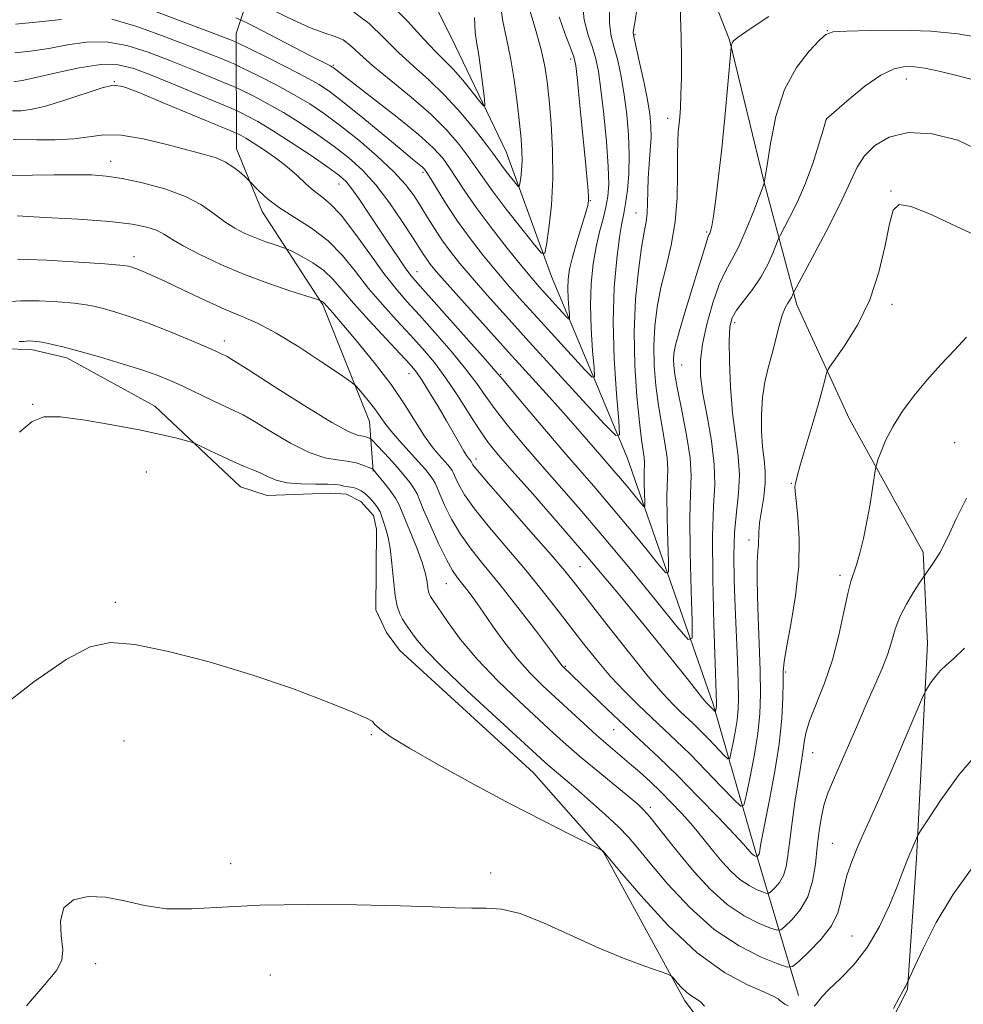
# Model space of a CAD drawing. Extents: x 2084800 to 2087700, y 332300 to 335200.
# Drawn here: x 2085155 to 2085316, y 332652 to 332821 of the extents above; entities that cross this region are included whole.
import ezdxf

# ---------------------------------------------------------------- set-up
doc = ezdxf.new("R2010")
doc.units = 0
doc.header["$MEASUREMENT"] = 0
for name, color, linetype, lineweight in [('DTM HARD BREAKLINE', 7, 'Continuous', 0), ('DTM SPOT ELEVATION', 2, 'Continuous', 13), ('INDEX CONTOUR', 41, 'Continuous', 13), ('INTERMEDIATE CONTOUR', 44, 'Continuous', 0)]:
    doc.layers.add(name, color=color, linetype=linetype, lineweight=lineweight)

msp = doc.modelspace()

# ---------------------------------------------------------------- linework, layer by layer
at = {"layer": 'DTM HARD BREAKLINE'}
for points in [[(2085257.78, 332844.31, 1199.92), (2085270.05, 332832.39, 1204.7), (2085276.04, 332817.14, 1205.89), (2085281.96, 332792.74, 1207.98), (2085287.57, 332771.79, 1212.46), (2085296.57, 332752.29, 1215.15), (2085309.19, 332729.53, 1217.54), (2085309.88, 332713.91, 1219.33), (2085308.02, 332677.13, 1222.32), (2085306.48, 332654.77, 1224.11), (2085301.94, 332645.78, 1224.11)], [(2085287.87, 332653.73, 1221.42), (2085280.41, 332678.55, 1213.66), (2085273.27, 332703.51, 1207.69), (2085258.56, 332745.72, 1200.52), (2085245.59, 332776.64, 1194.55), (2085237.86, 332797.95, 1190.97), (2085229.14, 332816.13, 1188.58), (2085217.92, 332838.88, 1186.19)], [(2085215.1, 332743.38, 1218.14), (2085214.5, 332751.89, 1214.85), (2085206.52, 332771.84, 1212.16), (2085196.11, 332787.78, 1208.58), (2085191.73, 332798.46, 1207.39), (2085191.69, 332818.2, 1197.24), (2085197.52, 332835.92, 1187.98)], [(2085270.86, 332649.59, 1224.41), (2085268.42, 332652.81, 1224.41), (2085254.5, 332678.25, 1222.02), (2085242.53, 332691.81, 1221.12), (2085219.63, 332712.76, 1221.12), (2085217.41, 332715.77, 1221.12), (2085215.59, 332719.66, 1221.12), (2085215.66, 332733.43, 1220.82), (2085215.18, 332735.81, 1220.82), (2085212.97, 332738.17, 1220.82), (2085210.57, 332739.44, 1220.82), (2085207.76, 332739.61, 1220.82), (2085196.98, 332739.23, 1220.82), (2085192.42, 332740.68, 1220.82), (2085177.77, 332754.49, 1219.33), (2085162.72, 332762.73, 1218.43), (2085156.64, 332764.16, 1218.43), (2085151.89, 332764.3, 1218.43)]]:
    msp.add_polyline3d(points, dxfattribs=at)
at = {"layer": 'DTM SPOT ELEVATION'}
for p in [(2085292.76, 332818.68, 1207.96), (2085259.88, 332817.98, 1202.14), (2085248.87, 332813.87, 1195.59), (2085208.29, 332812.75, 1195.83), (2085306.31, 332810.44, 1210.71), (2085170.86, 332809.99, 1205.94), (2085265.48, 332803.71, 1203.47), (2085292.62, 332803.46, 1210.02), (2085170.23, 332796.35, 1209.37), (2085223.64, 332794.49, 1198.31), (2085209.24, 332792.49, 1204.75), (2085303.66, 332791.3, 1213.93), (2085252.26, 332789.64, 1196.08), (2085260.06, 332787.54, 1201.2), (2085272.12, 332784.28, 1205.78), (2085174.2, 332780.03, 1213.56), (2085222.63, 332777.51, 1203.26), (2085303.85, 332771.91, 1214.33), (2085276.95, 332768.76, 1210.46), (2085189.65, 332765.65, 1215.44), (2085267.85, 332761.54, 1206.81), (2085221.24, 332760.05, 1210.72), (2085236.93, 332759.93, 1203.85), (2085156.86, 332754.8, 1219.86), (2085314.56, 332748.26, 1217.41), (2085232.67, 332745.44, 1209.5), (2085176.33, 332743.25, 1221.05), (2085286.6, 332741.29, 1213.89), (2085279.37, 332731.62, 1211.52), (2085250.46, 332727.04, 1209.07), (2085294.97, 332725.59, 1215.64), (2085227.62, 332724.14, 1216.86), (2085171, 332720.96, 1221.67), (2085247.97, 332710.02, 1213.86), (2085285.63, 332709.03, 1214.19), (2085256.24, 332699.18, 1214.82), (2085214.79, 332698.34, 1222.12), (2085172.48, 332697.21, 1222.96), (2085290.26, 332695.24, 1216.77), (2085262.5, 332685.88, 1217.61), (2085293.66, 332679.73, 1219.08), (2085190.75, 332676.24, 1223.5), (2085235.22, 332674.64, 1223.57), (2085296.99, 332663.89, 1220.98), (2085167.63, 332659.16, 1224.49), (2085197.53, 332657.24, 1224.92)]:
    msp.add_point(p, dxfattribs=at)
at = {"layer": 'INDEX CONTOUR'}
for points in [[(2085255.536, 332823.519, 1200), (2085255.503, 332819.995, 1200), (2085255.825, 332817.733, 1200), (2085256.344, 332815.835, 1200), (2085256.924, 332813.566, 1200), (2085257.502, 332810.842, 1200), (2085258.036, 332807.746, 1200), (2085258.482, 332804.373, 1200), (2085258.793, 332800.88, 1200), (2085258.915, 332797.438, 1200), (2085258.821, 332794.22, 1200), (2085258.578, 332791.395, 1200), (2085258.275, 332789.134, 1200), (2085257.976, 332787.458, 1200), (2085257.652, 332785.782, 1200), (2085257.252, 332783.375, 1200), (2085256.76, 332779.669, 1200), (2085256.326, 332774.771, 1200), (2085256.137, 332768.949, 1200), (2085256.315, 332762.599, 1200), (2085256.71, 332756.611, 1200), (2085257.106, 332751.999, 1200), (2085257.23, 332749.589, 1200), (2085256.583, 332749.457, 1200), (2085254.611, 332751.486, 1200), (2085241.786, 332765.498, 1200), (2085237.824, 332769.865, 1200), (2085234.602, 332773.462, 1200), (2085232.013, 332776.419, 1200), (2085229.947, 332778.874, 1200), (2085228.275, 332780.988, 1200), (2085226.866, 332782.934, 1200), (2085225.603, 332784.85, 1200), (2085224.424, 332786.748, 1200), (2085223.285, 332788.611, 1200), (2085222.1, 332790.451, 1200), (2085220.626, 332792.404, 1200), (2085218.579, 332794.639, 1200), (2085215.801, 332797.238, 1200), (2085212.628, 332799.952, 1200), (2085209.519, 332802.446, 1200), (2085206.802, 332804.476, 1200), (2085204.277, 332806.17, 1200), (2085201.617, 332807.749, 1200), (2085198.636, 332809.354, 1200), (2085195.738, 332810.834, 1200), (2085192.184, 332812.591, 1200), (2085191.44, 332812.936, 1200), (2085190.598, 332813.293, 1200), (2085189.106, 332813.912, 1200), (2085186.751, 332814.866, 1200), (2085183.408, 332816.184, 1200), (2085179.104, 332817.822, 1200), (2085174.495, 332819.443, 1200), (2085170.397, 332820.636, 1200)], [(2085232.433, 332820.97, 1190), (2085232.546, 332818.386, 1190), (2085232.813, 332816.467, 1190), (2085233.161, 332814.483, 1190), (2085233.532, 332811.936, 1190), (2085233.869, 332809.244, 1190), (2085234.124, 332807.052, 1190), (2085234.226, 332805.886, 1190), (2085234.018, 332805.77, 1190), (2085233.324, 332806.602, 1190), (2085232.048, 332808.222, 1190), (2085230.428, 332810.217, 1190), (2085228.788, 332812.114, 1190), (2085227.33, 332813.615, 1190), (2085225.788, 332815.127, 1190), (2085223.779, 332817.233, 1190), (2085221.013, 332820.281, 1190), (2085217.572, 332823.68, 1190)], [(2085161.833, 332820.629, 1200), (2085158, 332820.192, 1200), (2085153.945, 332819.799, 1200)], [(2085318.25, 332810.186, 1210), (2085314.47, 332811.143, 1210), (2085311.597, 332811.833, 1210), (2085309.479, 332812.266, 1210), (2085307.747, 332812.502, 1210), (2085306.06, 332812.545, 1210), (2085304.19, 332812.171, 1210), (2085301.933, 332811.097, 1210), (2085299.217, 332809.2, 1210), (2085296.485, 332806.978, 1210), (2085292.632, 332803.604, 1210), (2085292.549, 332803.511, 1210), (2085291.988, 332801.533, 1210), (2085291.286, 332799.127, 1210), (2085290.289, 332795.991, 1210), (2085289.052, 332792.609, 1210), (2085287.662, 332789.427, 1210), (2085286.331, 332786.735, 1210), (2085284.712, 332783.694, 1210), (2085284.391, 332783.008, 1210), (2085283.474, 332780.656, 1210), (2085282.595, 332778.688, 1210), (2085281.414, 332776.523, 1210), (2085279.97, 332774.417, 1210), (2085277.264, 332770.897, 1210), (2085276.492, 332769.575, 1210), (2085276.114, 332768.043, 1210), (2085275.998, 332765.684, 1210), (2085276.036, 332762.098, 1210), (2085276.222, 332757.757, 1210), (2085276.573, 332753.349, 1210), (2085277.069, 332749.419, 1210), (2085277.535, 332745.932, 1210), (2085277.76, 332742.717, 1210), (2085277.605, 332739.591, 1210), (2085277.238, 332736.375, 1210), (2085276.895, 332732.887, 1210), (2085276.766, 332728.986, 1210), (2085276.825, 332724.714, 1210), (2085276.992, 332720.149, 1210), (2085277.388, 332710.997, 1210), (2085277.532, 332707.293, 1210), (2085277.591, 332704.635, 1210), (2085277.537, 332702.656, 1210), (2085277.344, 332700.825, 1210), (2085277.009, 332698.762, 1210), (2085276.62, 332696.722, 1210), (2085276.293, 332695.111, 1210), (2085276.077, 332694.259, 1210), (2085275.782, 332694.173, 1210), (2085275.154, 332694.778, 1210), (2085272.598, 332697.447, 1210), (2085271.139, 332698.931, 1210), (2085269.865, 332700.172, 1210), (2085267.595, 332702.297, 1210), (2085266.327, 332703.529, 1210), (2085264.623, 332705.363, 1210), (2085262.153, 332708.272, 1210), (2085258.775, 332712.474, 1210), (2085255.095, 332717.161, 1210), (2085249.719, 332724.078, 1210), (2085247.902, 332726.324, 1210), (2085245.539, 332729.084, 1210), (2085242.04, 332733.067, 1210), (2085238.122, 332737.506, 1210), (2085234.827, 332741.263, 1210), (2085232.934, 332743.484, 1210), (2085232.166, 332744.463, 1210), (2085231.983, 332744.774, 1210), (2085231.86, 332745.048, 1210), (2085231.712, 332745.241, 1210), (2085231.39, 332745.611, 1210), (2085231.082, 332746.035, 1210), (2085230.588, 332746.82, 1210), (2085229.85, 332748.087, 1210), (2085227.633, 332751.965, 1210), (2085226.203, 332754.414, 1210), (2085224.749, 332756.846, 1210), (2085223.483, 332758.885, 1210), (2085222.5, 332760.322, 1210), (2085221.434, 332761.61, 1210), (2085219.802, 332763.366, 1210), (2085217.308, 332766.003, 1210), (2085214.406, 332769.112, 1210), (2085211.734, 332772.076, 1210), (2085209.753, 332774.42, 1210), (2085208.205, 332776.218, 1210), (2085206.653, 332777.685, 1210), (2085204.803, 332778.985, 1210), (2085202.922, 332780.074, 1210), (2085201.418, 332780.858, 1210), (2085200.555, 332781.291, 1210), (2085200.013, 332781.521, 1210), (2085198.15, 332782.128, 1210), (2085196.589, 332782.66, 1210), (2085194.865, 332783.304, 1210), (2085193.16, 332784.037, 1210), (2085191.471, 332784.918, 1210), (2085189.755, 332786.024, 1210), (2085187.933, 332787.391, 1210), (2085185.768, 332788.891, 1210), (2085182.991, 332790.354, 1210), (2085179.477, 332791.631, 1210), (2085175.68, 332792.661, 1210), (2085172.198, 332793.4, 1210), (2085169.426, 332793.833, 1210), (2085166.938, 332794.026, 1210), (2085164.107, 332794.07, 1210), (2085160.548, 332794.045, 1210), (2085156.859, 332793.991, 1210), (2085152.22, 332793.901, 1210)], [(2085316.207, 332713.121, 1220), (2085314.379, 332711.281, 1220), (2085313.112, 332710.185, 1220), (2085312.138, 332709.316, 1220), (2085311.249, 332708.285, 1220), (2085310.474, 332707.214, 1220), (2085309.903, 332706.348, 1220), (2085309.539, 332705.74, 1220), (2085309.042, 332704.658, 1220), (2085306.107, 332697.738, 1220), (2085303.794, 332692.314, 1220), (2085301.598, 332687.244, 1220), (2085299.942, 332683.543, 1220), (2085298.747, 332680.928, 1220), (2085297.803, 332678.788, 1220), (2085296.947, 332676.625, 1220), (2085296.193, 332674.399, 1220), (2085295.6, 332672.181, 1220), (2085295.154, 332670.018, 1220), (2085294.566, 332667.858, 1220), (2085293.476, 332665.624, 1220), (2085291.683, 332663.305, 1220), (2085289.62, 332661.165, 1220), (2085287.882, 332659.535, 1220), (2085286.832, 332658.678, 1220), (2085285.906, 332658.57, 1220), (2085284.311, 332659.12, 1220), (2085281.47, 332660.284, 1220), (2085277.675, 332662.188, 1220), (2085273.436, 332665.012, 1220), (2085269.237, 332668.769, 1220), (2085265.45, 332672.83, 1220), (2085262.424, 332676.401, 1220), (2085260.346, 332678.923, 1220), (2085258.762, 332680.768, 1220), (2085257.053, 332682.537, 1220), (2085254.781, 332684.673, 1220), (2085252.212, 332686.977, 1220), (2085249.791, 332689.089, 1220), (2085247.867, 332690.729, 1220), (2085245.357, 332692.836, 1220), (2085244.44, 332693.636, 1220), (2085243.039, 332694.91, 1220), (2085236.142, 332701.238, 1220), (2085231.192, 332705.825, 1220), (2085226.851, 332709.952, 1220), (2085224.093, 332712.762, 1220), (2085222.625, 332714.466, 1220), (2085221.836, 332715.553, 1220), (2085220.658, 332717.256, 1220), (2085220.143, 332718.079, 1220), (2085219.666, 332719.007, 1220), (2085219.238, 332720.271, 1220), (2085218.874, 332722.138, 1220), (2085218.579, 332724.731, 1220), (2085218.315, 332727.609, 1220), (2085218.032, 332730.194, 1220), (2085217.696, 332732.045, 1220), (2085217.343, 332733.291, 1220), (2085217.025, 332734.202, 1220), (2085216.558, 332735.739, 1220), (2085216.306, 332736.409, 1220), (2085215.973, 332737.018, 1220), (2085215.569, 332737.584, 1220), (2085215.115, 332738.129, 1220), (2085214.631, 332738.668, 1220), (2085214.125, 332739.181, 1220), (2085213.6, 332739.638, 1220), (2085213.058, 332740.016, 1220), (2085212.496, 332740.309, 1220), (2085211.909, 332740.518, 1220), (2085211.296, 332740.65, 1220), (2085210.111, 332740.833, 1220), (2085209.548, 332740.956, 1220), (2085208.736, 332741.079, 1220), (2085207.356, 332741.153, 1220), (2085205.228, 332741.161, 1220), (2085202.722, 332741.202, 1220), (2085200.349, 332741.405, 1220), (2085198.495, 332741.854, 1220), (2085197.056, 332742.458, 1220), (2085195.806, 332743.08, 1220), (2085194.534, 332743.63, 1220), (2085193.098, 332744.196, 1220), (2085191.369, 332744.914, 1220), (2085189.312, 332745.854, 1220), (2085187.258, 332746.844, 1220), (2085184.691, 332748.104, 1220), (2085184.052, 332748.347, 1220), (2085183.166, 332748.585, 1220), (2085181.554, 332748.991, 1220), (2085179.009, 332749.586, 1220), (2085175.391, 332750.361, 1220), (2085170.743, 332751.266, 1220), (2085165.843, 332752.105, 1220), (2085161.647, 332752.647, 1220), (2085158.811, 332752.656, 1220), (2085156.762, 332751.881, 1220), (2085154.624, 332750.066, 1220)]]:
    msp.add_polyline3d(points, dxfattribs=at)
at = {"layer": 'INTERMEDIATE CONTOUR'}
for points in [[(2085250.84, 332823.942, 1198), (2085251.208, 332820.543, 1198), (2085251.882, 332817.906, 1198), (2085252.604, 332815.786, 1198), (2085253.175, 332813.883, 1198), (2085253.631, 332811.683, 1198), (2085254.069, 332808.621, 1198), (2085254.553, 332804.386, 1198), (2085255.006, 332799.682, 1198), (2085255.319, 332795.466, 1198), (2085255.404, 332792.445, 1198), (2085255.263, 332790.309, 1198), (2085254.922, 332788.5, 1198), (2085254.416, 332786.542, 1198), (2085253.825, 332784.302, 1198), (2085253.238, 332781.737, 1198), (2085252.74, 332778.805, 1198), (2085252.397, 332775.488, 1198), (2085252.266, 332771.772, 1198), (2085252.379, 332767.752, 1198), (2085252.63, 332763.961, 1198), (2085252.88, 332761.042, 1198), (2085252.958, 332759.516, 1198), (2085252.549, 332759.432, 1198), (2085251.301, 332760.717, 1198), (2085243.182, 332769.587, 1198), (2085240.645, 332772.386, 1198), (2085238.414, 332774.907, 1198), (2085236.251, 332777.44, 1198), (2085233.989, 332780.205, 1198), (2085231.709, 332783.14, 1198), (2085229.555, 332786.109, 1198), (2085227.661, 332788.958, 1198), (2085226.113, 332791.451, 1198), (2085224.988, 332793.33, 1198), (2085224.31, 332794.437, 1198), (2085223.902, 332795.002, 1198), (2085223.536, 332795.354, 1198), (2085221.86, 332796.715, 1198), (2085219.87, 332798.348, 1198), (2085213.34, 332803.762, 1198), (2085210.165, 332806.354, 1198), (2085207.832, 332808.163, 1198), (2085205.854, 332809.482, 1198), (2085203.49, 332810.802, 1198), (2085200.267, 332812.462, 1198), (2085196.793, 332814.202, 1198), (2085191.686, 332816.718, 1198), (2085191.389, 332816.849, 1198), (2085190.876, 332817.058, 1198), (2085189.517, 332817.589, 1198), (2085186.665, 332818.682, 1198), (2085167.889, 332825.796, 1198)], [(2085267.553, 332824.564, 1204), (2085267.774, 332817.559, 1204), (2085267.823, 332813.966, 1204), (2085267.809, 332810.618, 1204), (2085267.747, 332807.765, 1204), (2085267.654, 332805.578, 1204), (2085267.539, 332803.925, 1204), (2085267.282, 332801.352, 1204), (2085267.183, 332799.795, 1204), (2085267.144, 332797.496, 1204), (2085267.164, 332794.18, 1204), (2085267.102, 332790.185, 1204), (2085266.781, 332786.001, 1204), (2085266.092, 332782.028, 1204), (2085265.198, 332778.311, 1204), (2085264.329, 332774.8, 1204), (2085263.674, 332771.44, 1204), (2085263.268, 332768.149, 1204), (2085263.107, 332764.84, 1204), (2085263.179, 332761.448, 1204), (2085263.455, 332758.007, 1204), (2085263.901, 332754.576, 1204), (2085264.461, 332751.242, 1204), (2085265.004, 332748.198, 1204), (2085265.379, 332745.667, 1204), (2085265.486, 332743.712, 1204), (2085265.355, 332739.14, 1204), (2085265.388, 332735.388, 1204), (2085265.495, 332731.288, 1204), (2085265.607, 332727.904, 1204), (2085265.608, 332726.104, 1204), (2085265.18, 332725.968, 1204), (2085263.96, 332727.38, 1204), (2085261.728, 332730.131, 1204), (2085258.86, 332733.636, 1204), (2085255.88, 332737.219, 1204), (2085253.17, 332740.389, 1204), (2085247.698, 332746.685, 1204), (2085244.449, 332750.491, 1204), (2085241.256, 332754.271, 1204), (2085237.222, 332759.101, 1204), (2085236.05, 332760.483, 1204), (2085234.276, 332762.509, 1204), (2085222.703, 332775.519, 1204), (2085221.568, 332776.857, 1204), (2085220.606, 332778.147, 1204), (2085219.319, 332780.003, 1204), (2085217.737, 332782.347, 1204), (2085214.325, 332787.495, 1204), (2085212.769, 332789.82, 1204), (2085211.468, 332791.672, 1204), (2085210.428, 332792.945, 1204), (2085209.232, 332794.009, 1204), (2085207.357, 332795.358, 1204), (2085204.482, 332797.32, 1204), (2085201.091, 332799.576, 1204), (2085197.87, 332801.641, 1204), (2085195.374, 332803.138, 1204), (2085193.628, 332804.096, 1204), (2085192.528, 332804.653, 1204), (2085191.857, 332804.976, 1204), (2085190.946, 332805.372, 1204), (2085181.341, 332809.375, 1204), (2085177.3, 332811.036, 1204), (2085174.166, 332812.238, 1204), (2085171.493, 332812.875, 1204), (2085168.545, 332812.906, 1204), (2085164.835, 332812.354, 1204), (2085160.875, 332811.499, 1204), (2085157.423, 332810.689, 1204), (2085155.063, 332810.19, 1204), (2085153.665, 332809.957, 1204)], [(2085260.276, 332822.636, 1202), (2085259.839, 332820.032, 1202), (2085259.647, 332818.807, 1202), (2085259.596, 332818.342, 1202), (2085259.61, 332818.039, 1202), (2085259.744, 332817.384, 1202), (2085260.673, 332813.248, 1202), (2085261.373, 332810.002, 1202), (2085262.003, 332806.871, 1202), (2085262.417, 332804.397, 1202), (2085262.613, 332802.376, 1202), (2085262.625, 332800.415, 1202), (2085262.497, 332798.215, 1202), (2085262.308, 332795.848, 1202), (2085262.15, 332793.473, 1202), (2085262.081, 332791.238, 1202), (2085262.049, 332789.223, 1202), (2085261.968, 332787.492, 1202), (2085261.769, 332785.997, 1202), (2085261.443, 332784.244, 1202), (2085260.994, 332781.627, 1202), (2085260.457, 332777.713, 1202), (2085259.977, 332772.757, 1202), (2085259.731, 332767.189, 1202), (2085259.836, 332761.461, 1202), (2085260.19, 332756.121, 1202), (2085260.627, 332751.744, 1202), (2085261.009, 332748.737, 1202), (2085261.46, 332745.697, 1202), (2085261.506, 332744.866, 1202), (2085261.45, 332742.921, 1202), (2085261.464, 332741.326, 1202), (2085261.509, 332739.582, 1202), (2085261.557, 332738.143, 1202), (2085261.557, 332737.378, 1202), (2085261.376, 332737.32, 1202), (2085260.857, 332737.92, 1202), (2085258.688, 332740.581, 1202), (2085257.419, 332742.105, 1202), (2085256.265, 332743.455, 1202), (2085253.879, 332746.203, 1202), (2085250.469, 332750.174, 1202), (2085248.122, 332752.845, 1202), (2085245.256, 332756.033, 1202), (2085238.251, 332763.739, 1202), (2085234.368, 332768.034, 1202), (2085230.711, 332772.104, 1202), (2085227.775, 332775.399, 1202), (2085225.908, 332777.537, 1202), (2085224.868, 332778.792, 1202), (2085224.267, 332779.606, 1202), (2085223.74, 332780.405, 1202), (2085221.855, 332783.38, 1202), (2085220.088, 332786.09, 1202), (2085217.901, 332789.262, 1202), (2085215.565, 332792.324, 1202), (2085213.275, 332794.845, 1202), (2085210.95, 332796.95, 1202), (2085208.438, 332798.902, 1202), (2085205.641, 332800.898, 1202), (2085202.684, 332802.873, 1202), (2085199.745, 332804.695, 1202), (2085197.005, 332806.246, 1202), (2085194.683, 332807.465, 1202), (2085192.021, 332808.783, 1202), (2085191.193, 332809.154, 1202), (2085187.342, 332810.763, 1202), (2085184.046, 332812.12, 1202), (2085180.354, 332813.61, 1202), (2085176.635, 332815.03, 1202), (2085172.995, 332816.16, 1202), (2085169.471, 332816.77, 1202), (2085166.089, 332816.73, 1202), (2085162.821, 332816.256, 1202), (2085159.628, 332815.659, 1202), (2085156.532, 332815.191, 1202), (2085153.806, 332814.879, 1202)], [(2085241.939, 332821.991, 1194), (2085242.942, 332818.7, 1194), (2085243.851, 332815.426, 1194), (2085244.466, 332812.637, 1194), (2085244.863, 332809.964, 1194), (2085245.186, 332806.828, 1194), (2085245.531, 332802.819, 1194), (2085245.801, 332798.199, 1194), (2085245.846, 332793.399, 1194), (2085245.581, 332788.846, 1194), (2085245.146, 332784.945, 1194), (2085244.735, 332782.099, 1194), (2085244.437, 332780.641, 1194), (2085243.906, 332780.637, 1194), (2085242.686, 332782.08, 1194), (2085240.512, 332784.83, 1194), (2085237.878, 332788.195, 1194), (2085235.469, 332791.346, 1194), (2085233.781, 332793.675, 1194), (2085232.558, 332795.455, 1194), (2085231.357, 332797.179, 1194), (2085229.79, 332799.247, 1194), (2085227.698, 332801.679, 1194), (2085224.975, 332804.405, 1194), (2085221.631, 332807.315, 1194), (2085218.134, 332810.172, 1194), (2085215.068, 332812.7, 1194), (2085212.851, 332814.682, 1194), (2085211.274, 332816.127, 1194), (2085209.967, 332817.099, 1194), (2085208.58, 332817.712, 1194), (2085206.839, 332818.269, 1194), (2085204.494, 332819.119, 1194), (2085201.456, 332820.483, 1194), (2085198.294, 332822.044, 1194)], [(2085236.805, 332823.364, 1192), (2085237.257, 332820.323, 1192), (2085237.909, 332817.34, 1192), (2085238.609, 332814.061, 1192), (2085239.229, 332810.283, 1192), (2085239.738, 332806.383, 1192), (2085240.131, 332802.883, 1192), (2085240.403, 332800.173, 1192), (2085240.551, 332798.106, 1192), (2085240.575, 332796.403, 1192), (2085240.485, 332794.855, 1192), (2085240.337, 332793.529, 1192), (2085240.197, 332792.562, 1192), (2085240.096, 332792.066, 1192), (2085239.915, 332792.065, 1192), (2085239.501, 332792.555, 1192), (2085237.866, 332794.634, 1192), (2085237.047, 332795.705, 1192), (2085235.729, 332797.521, 1192), (2085234.541, 332799.103, 1192), (2085232.591, 332801.605, 1192), (2085230.081, 332804.649, 1192), (2085227.333, 332807.683, 1192), (2085224.615, 332810.294, 1192), (2085221.978, 332812.628, 1192), (2085219.424, 332814.966, 1192), (2085216.932, 332817.481, 1192), (2085214.423, 332819.903, 1192), (2085211.8, 332821.852, 1192)], [(2085282.794, 332821.117, 1206), (2085279.404, 332818.886, 1206), (2085277.515, 332817.563, 1206), (2085276.738, 332816.963, 1206), (2085276.534, 332816.697, 1206), (2085276.455, 332816.45, 1206), (2085276.403, 332816.205, 1206), (2085276.348, 332815.788, 1206), (2085275.729, 332808.888, 1206), (2085275.256, 332803.833, 1206), (2085274.726, 332798.534, 1206), (2085274.192, 332793.772, 1206), (2085273.701, 332789.857, 1206), (2085273.295, 332786.988, 1206), (2085273.003, 332785.264, 1206), (2085272.804, 332784.403, 1206), (2085272.661, 332784.025, 1206), (2085272.539, 332783.785, 1206), (2085272.4, 332783.474, 1206), (2085272.204, 332782.916, 1206), (2085271.417, 332780.281, 1206), (2085270.651, 332777.756, 1206), (2085268.403, 332770.504, 1206), (2085267.415, 332767.189, 1206), (2085266.818, 332764.935, 1206), (2085266.551, 332763.513, 1206), (2085266.483, 332762.491, 1206), (2085266.521, 332761.435, 1206), (2085266.72, 332759.892, 1206), (2085267.174, 332757.409, 1206), (2085267.913, 332753.747, 1206), (2085268.716, 332749.539, 1206), (2085269.299, 332745.636, 1206), (2085269.467, 332742.558, 1206), (2085269.373, 332739.507, 1206), (2085269.261, 332735.358, 1206), (2085269.312, 332729.449, 1206), (2085269.48, 332722.994, 1206), (2085269.657, 332717.665, 1206), (2085269.658, 332714.83, 1206), (2085268.986, 332714.617, 1206), (2085267.064, 332716.841, 1206), (2085263.549, 332721.171, 1206), (2085259.033, 332726.691, 1206), (2085254.34, 332732.332, 1206), (2085250.14, 332737.244, 1206), (2085243.287, 332745.06, 1206), (2085240.458, 332748.339, 1206), (2085238.018, 332751.279, 1206), (2085236.003, 332753.864, 1206), (2085234.377, 332756.137, 1206), (2085232.815, 332758.372, 1206), (2085230.918, 332760.897, 1206), (2085228.427, 332763.913, 1206), (2085225.649, 332767.103, 1206), (2085223.028, 332770.02, 1206), (2085220.878, 332772.387, 1206), (2085218.968, 332774.592, 1206), (2085216.93, 332777.194, 1206), (2085214.519, 332780.532, 1206), (2085211.967, 332784.088, 1206), (2085209.625, 332787.124, 1206), (2085207.755, 332789.112, 1206), (2085206.254, 332790.354, 1206), (2085204.925, 332791.356, 1206), (2085203.591, 332792.53, 1206), (2085202.124, 332793.902, 1206), (2085200.412, 332795.4, 1206), (2085198.413, 332796.938, 1206), (2085196.369, 332798.369, 1206), (2085194.593, 332799.532, 1206), (2085193.326, 332800.309, 1206), (2085192.521, 332800.762, 1206), (2085192.057, 332800.999, 1206), (2085191.7, 332801.166, 1206), (2085190.749, 332801.57, 1206), (2085179.212, 332806.381, 1206), (2085174.911, 332808.161, 1206), (2085172.298, 332809.161, 1206), (2085170.634, 332809.372, 1206), (2085168.74, 332808.907, 1206), (2085162.222, 332806.745, 1206), (2085158.907, 332805.744, 1206), (2085156.478, 332805.196, 1206), (2085154.903, 332805.007, 1206), (2085153.453, 332804.98, 1206)], [(2085246.905, 332821.031, 1196), (2085247.939, 332818.072, 1196), (2085248.864, 332815.738, 1196), (2085249.423, 332814.225, 1196), (2085249.739, 332812.727, 1196), (2085250.034, 332810.181, 1196), (2085250.47, 332805.922, 1196), (2085251.432, 332796.249, 1196), (2085251.732, 332793.125, 1196), (2085251.893, 332791.293, 1196), (2085251.959, 332790.273, 1196), (2085251.952, 332789.593, 1196), (2085251.8, 332788.798, 1196), (2085251.404, 332787.438, 1196), (2085250.721, 332785.23, 1196), (2085249.912, 332782.56, 1196), (2085249.186, 332779.98, 1196), (2085248.708, 332777.905, 1196), (2085248.464, 332776.2, 1196), (2085248.396, 332774.594, 1196), (2085248.443, 332772.904, 1196), (2085248.549, 332771.311, 1196), (2085248.655, 332770.084, 1196), (2085248.687, 332769.443, 1196), (2085248.515, 332769.408, 1196), (2085247.99, 332769.948, 1196), (2085243.469, 332774.907, 1196), (2085242.226, 332776.351, 1196), (2085240.49, 332778.46, 1196), (2085238.05, 332781.506, 1196), (2085235.288, 332785.044, 1196), (2085232.732, 332788.451, 1196), (2085230.786, 332791.235, 1196), (2085228.172, 332795.255, 1196), (2085226.999, 332796.88, 1196), (2085225.39, 332798.652, 1196), (2085222.873, 332800.931, 1196), (2085219.22, 332803.903, 1196), (2085215.186, 332807.046, 1196), (2085208.25, 332812.393, 1196), (2085208.065, 332812.511, 1196), (2085207.796, 332812.655, 1196), (2085204.279, 332814.457, 1196), (2085194.774, 332819.379, 1196), (2085193.037, 332820.264, 1196), (2085191.628, 332820.889, 1196)], [(2085318.753, 332817.549, 1208), (2085315.104, 332818.136, 1208), (2085310.493, 332818.592, 1208), (2085305.208, 332818.768, 1208), (2085300.076, 332818.736, 1208), (2085296.048, 332818.619, 1208), (2085293.757, 332818.469, 1208), (2085292.54, 332818.047, 1208), (2085291.416, 332817.041, 1208), (2085289.647, 332815.186, 1208), (2085287.496, 332812.398, 1208), (2085285.477, 332808.639, 1208), (2085283.997, 332804.04, 1208), (2085283.035, 332799.407, 1208), (2085282.467, 332795.711, 1208), (2085281.993, 332792.661, 1208), (2085281.958, 332792.574, 1208), (2085280.186, 332787.913, 1208), (2085278.895, 332784.684, 1208), (2085277.569, 332781.68, 1208), (2085276.395, 332779.458, 1208), (2085275.334, 332777.561, 1208), (2085274.286, 332775.282, 1208), (2085273.199, 332772.137, 1208), (2085272.197, 332768.534, 1208), (2085271.447, 332765.105, 1208), (2085271.084, 332762.277, 1208), (2085271.114, 332759.648, 1208), (2085271.512, 332756.614, 1208), (2085272.205, 332752.768, 1208), (2085272.948, 332748.535, 1208), (2085273.45, 332744.539, 1208), (2085273.515, 332741.112, 1208), (2085273.321, 332737.402, 1208), (2085273.142, 332732.259, 1208), (2085273.184, 332725.044, 1208), (2085273.381, 332717.157, 1208), (2085273.604, 332710.508, 1208), (2085273.85, 332703.661, 1208), (2085273.843, 332703.395, 1208), (2085273.817, 332703.15, 1208), (2085273.647, 332702.269, 1208), (2085273.607, 332702.257, 1208), (2085272.326, 332703.528, 1208), (2085272.011, 332703.886, 1208), (2085271.445, 332704.578, 1208), (2085268.778, 332707.942, 1208), (2085266.009, 332711.4, 1208), (2085261.969, 332716.4, 1208), (2085257.06, 332722.393, 1208), (2085251.839, 332728.632, 1208), (2085246.825, 332734.451, 1208), (2085242.392, 332739.483, 1208), (2085238.876, 332743.435, 1208), (2085236.468, 332746.188, 1208), (2085234.779, 332748.286, 1208), (2085233.275, 332750.439, 1208), (2085231.533, 332753.174, 1208), (2085229.581, 332756.261, 1208), (2085227.559, 332759.284, 1208), (2085225.57, 332761.938, 1208), (2085223.554, 332764.334, 1208), (2085221.415, 332766.693, 1208), (2085219.093, 332769.195, 1208), (2085216.687, 332771.852, 1208), (2085214.332, 332774.635, 1208), (2085212.108, 332777.49, 1208), (2085209.865, 332780.266, 1208), (2085207.388, 332782.785, 1208), (2085204.572, 332784.925, 1208), (2085199.069, 332788.399, 1208), (2085197.037, 332789.936, 1208), (2085195.589, 332791.263, 1208), (2085193.803, 332793.138, 1208), (2085193.312, 332793.594, 1208), (2085192.447, 332794.368, 1208), (2085191.253, 332795.32, 1208), (2085189.845, 332796.224, 1208), (2085188.262, 332796.923, 1208), (2085186.25, 332797.543, 1208), (2085183.484, 332798.278, 1208), (2085179.807, 332799.242, 1208), (2085175.747, 332800.192, 1208), (2085172.002, 332800.806, 1208), (2085169.059, 332800.864, 1208), (2085166.549, 332800.563, 1208), (2085163.892, 332800.205, 1208), (2085160.722, 332800.028, 1208), (2085157.512, 332800.005, 1208), (2085153.529, 332800.069, 1208)], [(2085319.256, 332797.97, 1212), (2085315.099, 332799.957, 1212), (2085310.692, 332801.077, 1212), (2085306.618, 332801.259, 1212), (2085303.342, 332800.5, 1212), (2085300.876, 332799.066, 1212), (2085299.119, 332797.291, 1212), (2085297.9, 332795.378, 1212), (2085296.788, 332793.005, 1212), (2085295.282, 332789.719, 1212), (2085293.075, 332785.328, 1212), (2085290.629, 332780.688, 1212), (2085287.029, 332773.987, 1212), (2085286.913, 332773.726, 1212), (2085286.802, 332773.445, 1212), (2085286.622, 332773.06, 1212), (2085286.358, 332772.606, 1212), (2085286, 332772.08, 1212), (2085285.564, 332771.305, 1212), (2085285.068, 332770.062, 1212), (2085284.529, 332768.212, 1212), (2085283.33, 332763.488, 1212), (2085282.686, 332761.066, 1212), (2085282.103, 332758.601, 1212), (2085281.686, 332755.959, 1212), (2085281.511, 332753.075, 1212), (2085281.542, 332750.167, 1212), (2085281.716, 332747.521, 1212), (2085281.96, 332745.325, 1212), (2085282.153, 332743.364, 1212), (2085282.162, 332741.323, 1212), (2085281.908, 332738.996, 1212), (2085281.193, 332734.525, 1212), (2085281.053, 332732.968, 1212), (2085281.013, 332730.801, 1212), (2085280.915, 332729.658, 1212), (2085280.802, 332727.834, 1212), (2085280.772, 332724.721, 1212), (2085280.894, 332720.001, 1212), (2085281.282, 332709.304, 1212), (2085281.35, 332705.234, 1212), (2085281.234, 332701.872, 1212), (2085280.871, 332698.5, 1212), (2085280.245, 332694.652, 1212), (2085279.521, 332690.844, 1212), (2085278.91, 332687.839, 1212), (2085278.508, 332686.25, 1212), (2085277.957, 332686.089, 1212), (2085276.785, 332687.217, 1212), (2085274.687, 332689.421, 1212), (2085272.016, 332692.198, 1212), (2085269.294, 332694.964, 1212), (2085266.916, 332697.281, 1212), (2085262.682, 332701.246, 1212), (2085260.433, 332703.394, 1212), (2085258.081, 332705.752, 1212), (2085255.717, 332708.292, 1212), (2085253.41, 332710.989, 1212), (2085251.141, 332713.818, 1212), (2085248.869, 332716.754, 1212), (2085246.537, 332719.791, 1212), (2085244.033, 332722.992, 1212), (2085241.229, 332726.438, 1212), (2085235.007, 332733.759, 1212), (2085232.433, 332736.926, 1212), (2085230.724, 332739.329, 1212), (2085229.744, 332741.012, 1212), (2085229.236, 332742.111, 1212), (2085228.8, 332743.163, 1212), (2085228.621, 332743.481, 1212), (2085228.332, 332743.886, 1212), (2085227.878, 332744.443, 1212), (2085226.332, 332746.184, 1212), (2085225.221, 332747.533, 1212), (2085223.909, 332749.364, 1212), (2085220.522, 332754.728, 1212), (2085218.157, 332758.179, 1212), (2085215.251, 332761.98, 1212), (2085212.26, 332765.645, 1212), (2085209.764, 332768.597, 1212), (2085208.189, 332770.421, 1212), (2085206.648, 332772.161, 1212), (2085206.529, 332772.274, 1212), (2085206.393, 332772.369, 1212), (2085206.142, 332772.508, 1212), (2085205.999, 332772.565, 1212), (2085205.408, 332772.758, 1212), (2085201.024, 332774.167, 1212), (2085197.263, 332775.45, 1212), (2085193.113, 332777, 1212), (2085189.072, 332778.704, 1212), (2085185.478, 332780.392, 1212), (2085182.629, 332781.878, 1212), (2085180.695, 332783.025, 1212), (2085179.329, 332783.884, 1212), (2085178.052, 332784.554, 1212), (2085176.391, 332785.12, 1212), (2085173.878, 332785.613, 1212), (2085170.047, 332786.052, 1212), (2085164.739, 332786.447, 1212), (2085159.017, 332786.775, 1212), (2085154.251, 332787.012, 1212)], [(2085319.194, 332783.227, 1214), (2085314.962, 332785.169, 1214), (2085310.651, 332787.186, 1214), (2085307.138, 332788.64, 1214), (2085305.049, 332788.98, 1214), (2085304.009, 332788.019, 1214), (2085303.396, 332785.66, 1214), (2085302.666, 332781.931, 1214), (2085301.598, 332777.38, 1214), (2085300.053, 332772.68, 1214), (2085298.003, 332768.439, 1214), (2085295.847, 332764.966, 1214), (2085294.098, 332762.502, 1214), (2085293.124, 332761.156, 1214), (2085292.726, 332760.484, 1214), (2085292.562, 332759.91, 1214), (2085292.333, 332758.92, 1214), (2085291.91, 332757.252, 1214), (2085291.205, 332754.699, 1214), (2085290.191, 332751.232, 1214), (2085288.154, 332744.378, 1214), (2085287.61, 332742.447, 1214), (2085287.371, 332741.486, 1214), (2085287.287, 332741.049, 1214), (2085287.242, 332740.686, 1214), (2085287.266, 332739.941, 1214), (2085287.424, 332738.356, 1214), (2085287.727, 332735.591, 1214), (2085287.969, 332731.774, 1214), (2085287.892, 332727.15, 1214), (2085287.334, 332722.052, 1214), (2085286.525, 332717.161, 1214), (2085285.795, 332713.235, 1214), (2085285.392, 332710.76, 1214), (2085285.25, 332709.093, 1214), (2085285.223, 332707.313, 1214), (2085285.17, 332704.668, 1214), (2085284.971, 332701.097, 1214), (2085284.511, 332696.716, 1214), (2085283.733, 332691.753, 1214), (2085282.828, 332686.904, 1214), (2085281.571, 332680.568, 1214), (2085281.353, 332679.353, 1214), (2085281.184, 332678.144, 1214), (2085281.116, 332677.927, 1214), (2085281.016, 332677.753, 1214), (2085280.904, 332677.62, 1214), (2085280.754, 332677.484, 1214), (2085280.705, 332677.479, 1214), (2085280.467, 332677.57, 1214), (2085280.263, 332677.673, 1214), (2085280.036, 332677.824, 1214), (2085279.809, 332678.028, 1214), (2085279.591, 332678.266, 1214), (2085279.129, 332678.821, 1214), (2085278.441, 332679.581, 1214), (2085276.875, 332681.26, 1214), (2085274.154, 332684.133, 1214), (2085270.704, 332687.719, 1214), (2085267.124, 332691.34, 1214), (2085263.883, 332694.482, 1214), (2085258.065, 332699.908, 1214), (2085255.199, 332702.62, 1214), (2085247.578, 332709.943, 1214), (2085247.43, 332710.107, 1214), (2085247.226, 332710.371, 1214), (2085245.252, 332712.999, 1214), (2085242.853, 332716.163, 1214), (2085239.838, 332720.088, 1214), (2085236.771, 332723.986, 1214), (2085234.109, 332727.254, 1214), (2085231.887, 332730.019, 1214), (2085230.04, 332732.59, 1214), (2085228.515, 332735.173, 1214), (2085227.322, 332737.562, 1214), (2085226.489, 332739.449, 1214), (2085225.703, 332741.341, 1214), (2085225.383, 332741.913, 1214), (2085224.861, 332742.643, 1214), (2085224.045, 332743.645, 1214), (2085222.863, 332744.991, 1214), (2085219.634, 332748.535, 1214), (2085218.159, 332750.233, 1214), (2085217.1, 332751.591, 1214), (2085215.486, 332753.889, 1214), (2085214.489, 332755.177, 1214), (2085213.46, 332756.436, 1214), (2085212.63, 332757.423, 1214), (2085212.079, 332758.028, 1214), (2085211.266, 332758.668, 1214), (2085209.491, 332759.89, 1214), (2085206.322, 332762.036, 1214), (2085202.376, 332764.632, 1214), (2085198.535, 332766.993, 1214), (2085195.435, 332768.63, 1214), (2085192.725, 332769.821, 1214), (2085189.816, 332771.036, 1214), (2085186.318, 332772.607, 1214), (2085182.655, 332774.324, 1214), (2085179.457, 332775.839, 1214), (2085177.2, 332776.886, 1214), (2085175.749, 332777.528, 1214), (2085174.811, 332777.91, 1214), (2085174.141, 332778.158, 1214), (2085173.649, 332778.32, 1214), (2085173.289, 332778.424, 1214), (2085172.891, 332778.506, 1214), (2085171.793, 332778.617, 1214), (2085169.211, 332778.816, 1214), (2085164.715, 332779.127, 1214), (2085159.288, 332779.438, 1214), (2085154.269, 332779.6, 1214)], [(2085316.604, 332766.265, 1216), (2085314.52, 332764.08, 1216), (2085312.213, 332761.621, 1216), (2085309.862, 332758.993, 1216), (2085307.636, 332756.299, 1216), (2085305.65, 332753.627, 1216), (2085304.01, 332751.063, 1216), (2085302.792, 332748.708, 1216), (2085301.955, 332746.724, 1216), (2085301.438, 332745.291, 1216), (2085301.162, 332744.46, 1216), (2085301.003, 332743.757, 1216), (2085300.519, 332740.491, 1216), (2085300.087, 332737.743, 1216), (2085299.56, 332734.749, 1216), (2085298.969, 332731.889, 1216), (2085298.363, 332729.374, 1216), (2085297.79, 332727.381, 1216), (2085296.793, 332724.534, 1216), (2085296.255, 332722.481, 1216), (2085295.604, 332719.314, 1216), (2085294.765, 332715.357, 1216), (2085293.663, 332711.133, 1216), (2085292.288, 332707.114, 1216), (2085289.75, 332700.685, 1216), (2085289.111, 332698.603, 1216), (2085288.825, 332697.059, 1216), (2085288.663, 332695.705, 1216), (2085288.436, 332694.216, 1216), (2085288.115, 332692.354, 1216), (2085287.707, 332689.905, 1216), (2085287.231, 332686.778, 1216), (2085286.753, 332683.369, 1216), (2085286.342, 332680.202, 1216), (2085286.037, 332677.681, 1216), (2085285.728, 332675.756, 1216), (2085285.272, 332674.263, 1216), (2085284.582, 332673.067, 1216), (2085283.811, 332672.151, 1216), (2085283.168, 332671.532, 1216), (2085282.78, 332671.215, 1216), (2085282.438, 332671.176, 1216), (2085281.85, 332671.379, 1216), (2085280.801, 332671.808, 1216), (2085279.401, 332672.511, 1216), (2085277.836, 332673.553, 1216), (2085276.271, 332674.96, 1216), (2085274.77, 332676.595, 1216), (2085273.372, 332678.284, 1216), (2085270.819, 332681.48, 1216), (2085269.434, 332683.129, 1216), (2085267.842, 332684.906, 1216), (2085266.095, 332686.749, 1216), (2085264.28, 332688.569, 1216), (2085262.473, 332690.291, 1216), (2085260.683, 332691.916, 1216), (2085258.912, 332693.46, 1216), (2085255.308, 332696.51, 1216), (2085253.324, 332698.234, 1216), (2085251.137, 332700.208, 1216), (2085244.147, 332706.696, 1216), (2085241.899, 332708.918, 1216), (2085239.713, 332711.343, 1216), (2085237.609, 332714.038, 1216), (2085235.652, 332716.781, 1216), (2085233.929, 332719.276, 1216), (2085232.499, 332721.293, 1216), (2085231.331, 332722.865, 1216), (2085229.545, 332725.135, 1216), (2085228.696, 332726.374, 1216), (2085227.647, 332728.253, 1216), (2085226.305, 332731.017, 1216), (2085224.9, 332734.111, 1216), (2085223.74, 332736.786, 1216), (2085223.041, 332738.495, 1216), (2085222.607, 332739.519, 1216), (2085222.144, 332740.346, 1216), (2085221.416, 332741.373, 1216), (2085220.415, 332742.631, 1216), (2085219.191, 332744.064, 1216), (2085217.823, 332745.586, 1216), (2085214.935, 332748.671, 1216), (2085214.665, 332748.914, 1216), (2085214.458, 332749.017, 1216), (2085214.129, 332749.144, 1216), (2085213.667, 332749.292, 1216), (2085213.107, 332749.411, 1216), (2085212.366, 332749.55, 1216), (2085210.894, 332750.139, 1216), (2085208.019, 332751.705, 1216), (2085203.426, 332754.52, 1216), (2085198.202, 332757.844, 1216), (2085193.786, 332760.684, 1216), (2085191.245, 332762.298, 1216), (2085190.146, 332762.96, 1216), (2085189.684, 332763.191, 1216), (2085189.134, 332763.45, 1216), (2085188.091, 332763.925, 1216), (2085186.235, 332764.742, 1216), (2085183.388, 332765.96, 1216), (2085179.969, 332767.376, 1216), (2085176.538, 332768.721, 1216), (2085173.561, 332769.781, 1216), (2085171.108, 332770.563, 1216), (2085169.151, 332771.126, 1216), (2085167.589, 332771.532, 1216), (2085166.026, 332771.835, 1216), (2085163.993, 332772.092, 1216), (2085161.186, 332772.334, 1216), (2085157.959, 332772.502, 1216), (2085154.83, 332772.513, 1216), (2085152.226, 332772.319, 1216)], [(2085316.599, 332738.76, 1218), (2085314.783, 332735.241, 1218), (2085313.376, 332732.07, 1218), (2085312.063, 332729.534, 1218), (2085310.9, 332727.664, 1218), (2085309.152, 332725.185, 1218), (2085308.557, 332724.283, 1218), (2085307.531, 332722.697, 1218), (2085306.292, 332720.635, 1218), (2085305.166, 332718.44, 1218), (2085304.383, 332716.372, 1218), (2085303.781, 332714.337, 1218), (2085303.102, 332712.153, 1218), (2085302.14, 332709.661, 1218), (2085300.897, 332706.78, 1218), (2085299.425, 332703.453, 1218), (2085297.8, 332699.712, 1218), (2085296.183, 332695.958, 1218), (2085294.757, 332692.683, 1218), (2085293.66, 332690.222, 1218), (2085292.853, 332688.29, 1218), (2085292.25, 332686.441, 1218), (2085291.775, 332684.313, 1218), (2085291.391, 332681.864, 1218), (2085291.065, 332679.137, 1218), (2085290.743, 332676.204, 1218), (2085290.261, 332673.277, 1218), (2085289.427, 332670.599, 1218), (2085288.148, 332668.38, 1218), (2085286.718, 332666.682, 1218), (2085285.525, 332665.534, 1218), (2085284.806, 332664.947, 1218), (2085284.172, 332664.873, 1218), (2085283.08, 332665.25, 1218), (2085281.135, 332666.046, 1218), (2085278.538, 332667.35, 1218), (2085275.636, 332669.283, 1218), (2085272.74, 332671.882, 1218), (2085270.002, 332674.855, 1218), (2085267.533, 332677.823, 1218), (2085265.43, 332680.462, 1218), (2085263.716, 332682.643, 1218), (2085262.402, 332684.292, 1218), (2085261.411, 332685.426, 1218), (2085260.341, 332686.435, 1218), (2085258.706, 332687.803, 1218), (2085253.237, 332692.299, 1218), (2085250.405, 332694.669, 1218), (2085248.104, 332696.666, 1218), (2085245.967, 332698.598, 1218), (2085240.131, 332703.987, 1218), (2085236.441, 332707.528, 1218), (2085232.931, 332711.177, 1218), (2085230.068, 332714.579, 1218), (2085227.916, 332717.479, 1218), (2085225.126, 332721.59, 1218), (2085224.905, 332721.939, 1218), (2085224.732, 332722.276, 1218), (2085224.577, 332722.735, 1218), (2085224.445, 332723.413, 1218), (2085224.314, 332724.407, 1218), (2085224.053, 332725.825, 1218), (2085223.501, 332727.77, 1218), (2085222.574, 332730.252, 1218), (2085220.551, 332735.118, 1218), (2085219.947, 332736.652, 1218), (2085219.494, 332737.734, 1218), (2085218.905, 332738.779, 1218), (2085217.99, 332740.082, 1218), (2085216.935, 332741.459, 1218), (2085215.126, 332743.687, 1218), (2085215.064, 332743.736, 1218), (2085214.872, 332743.822, 1218), (2085214.386, 332744.02, 1218), (2085213.484, 332744.369, 1218), (2085212.218, 332744.772, 1218), (2085210.684, 332745.099, 1218), (2085208.931, 332745.301, 1218), (2085206.825, 332745.664, 1218), (2085204.184, 332746.555, 1218), (2085200.96, 332748.187, 1218), (2085197.629, 332750.151, 1218), (2085194.796, 332751.882, 1218), (2085192.863, 332752.978, 1218), (2085191.409, 332753.684, 1218), (2085189.807, 332754.41, 1218), (2085187.605, 332755.456, 1218), (2085182.54, 332757.895, 1218), (2085180.362, 332758.885, 1218), (2085178.19, 332759.761, 1218), (2085175.558, 332760.679, 1218), (2085172.179, 332761.744, 1218), (2085168.465, 332762.848, 1218), (2085165.012, 332763.827, 1218), (2085162.286, 332764.558, 1218), (2085160.259, 332765.053, 1218), (2085158.775, 332765.367, 1218), (2085157.692, 332765.548, 1218), (2085156.904, 332765.629, 1218), (2085156.32, 332765.638, 1218), (2085155.835, 332765.605, 1218), (2085155.308, 332765.556, 1218), (2085154.589, 332765.521, 1218)], [(2085286.077, 332651.965, 1222), (2085285.497, 332652.261, 1222), (2085285.083, 332652.514, 1222), (2085284.803, 332652.732, 1222), (2085284.598, 332652.934, 1222), (2085284.344, 332653.164, 1222), (2085283.638, 332653.561, 1222), (2085282.011, 332654.286, 1222), (2085279.127, 332655.536, 1222), (2085275.185, 332657.654, 1222), (2085270.515, 332661.021, 1222), (2085265.519, 332665.739, 1222), (2085260.87, 332670.815, 1222), (2085257.315, 332674.977, 1222), (2085254.424, 332678.383, 1222), (2085254.284, 332678.507, 1222), (2085254.16, 332678.582, 1222), (2085253.528, 332678.9, 1222), (2085248.704, 332681.295, 1222), (2085244.224, 332683.561, 1222), (2085238.662, 332686.446, 1222), (2085232.392, 332689.794, 1222), (2085226.275, 332693.151, 1222), (2085221.292, 332695.99, 1222), (2085218.158, 332697.917, 1222), (2085216.527, 332699.068, 1222), (2085215.784, 332699.712, 1222), (2085215.405, 332700.085, 1222), (2085215.211, 332700.303, 1222), (2085215.112, 332700.449, 1222), (2085214.912, 332700.639, 1222), (2085213.986, 332701.117, 1222), (2085211.603, 332702.158, 1222), (2085207.253, 332703.934, 1222), (2085201.307, 332706.193, 1222), (2085194.359, 332708.579, 1222), (2085187.035, 332710.765, 1222), (2085180.092, 332712.54, 1222), (2085174.32, 332713.72, 1222), (2085170.162, 332714.097, 1222), (2085166.68, 332713.354, 1222), (2085162.588, 332711.146, 1222), (2085157.05, 332707.345, 1222), (2085151.025, 332702.685, 1222)], [(2085318.879, 332695.601, 1222), (2085315.335, 332691.495, 1222), (2085312.247, 332687.225, 1222), (2085309.971, 332683.776, 1222), (2085308.731, 332681.851, 1222), (2085308.224, 332681.024, 1222), (2085308.015, 332680.583, 1222), (2085306.698, 332677.532, 1222), (2085306.465, 332676.948, 1222), (2085305.584, 332674.616, 1222), (2085304.705, 332672.363, 1222), (2085303.398, 332669.18, 1222), (2085301.682, 332665.509, 1222), (2085299.6, 332661.932, 1222), (2085297.251, 332658.928, 1222), (2085294.955, 332656.561, 1222), (2085293.086, 332654.792, 1222), (2085291.912, 332653.564, 1222), (2085291.271, 332652.757, 1222), (2085290.891, 332652.235, 1222), (2085290.549, 332651.875, 1222)], [(2085317.524, 332675.573, 1224), (2085314.226, 332670.952, 1224), (2085311.402, 332666.199, 1224), (2085309.208, 332661.895, 1224), (2085307.708, 332658.652, 1224), (2085306.287, 332655.469, 1224), (2085306.147, 332655.206, 1224), (2085305.981, 332654.953, 1224), (2085305.668, 332654.445, 1224), (2085305.065, 332653.351, 1224), (2085304.071, 332651.482, 1224)], [(2085271.788, 332651.916, 1224), (2085271.07, 332652.616, 1224), (2085270.341, 332653.142, 1224), (2085269.582, 332653.619, 1224), (2085268.771, 332654.213, 1224), (2085267.915, 332655.023, 1224), (2085267.118, 332655.895, 1224), (2085266.505, 332656.61, 1224), (2085266.101, 332657.032, 1224), (2085265.478, 332657.349, 1224), (2085261.573, 332658.715, 1224), (2085258.029, 332660.042, 1224), (2085253.739, 332661.818, 1224), (2085244.34, 332666.097, 1224), (2085240.228, 332667.72, 1224), (2085237.036, 332668.5, 1224), (2085234.448, 332668.68, 1224), (2085231.983, 332668.643, 1224), (2085229.131, 332668.699, 1224), (2085225.271, 332668.859, 1224), (2085219.753, 332669.055, 1224), (2085212.262, 332669.221, 1224), (2085203.826, 332669.28, 1224), (2085195.806, 332669.152, 1224), (2085189.266, 332668.822, 1224), (2085184.066, 332668.524, 1224), (2085179.769, 332668.558, 1224), (2085175.989, 332669.107, 1224), (2085172.556, 332669.891, 1224), (2085169.353, 332670.516, 1224), (2085166.346, 332670.632, 1224), (2085163.831, 332670.065, 1224), (2085162.189, 332668.686, 1224), (2085161.638, 332666.482, 1224), (2085161.773, 332663.913, 1224), (2085162.023, 332661.552, 1224), (2085161.864, 332659.758, 1224), (2085160.947, 332658.012, 1224), (2085158.965, 332655.577, 1224), (2085155.819, 332651.984, 1224)]]:
    msp.add_polyline3d(points, dxfattribs=at)

doc.saveas('drawing.dxf')
